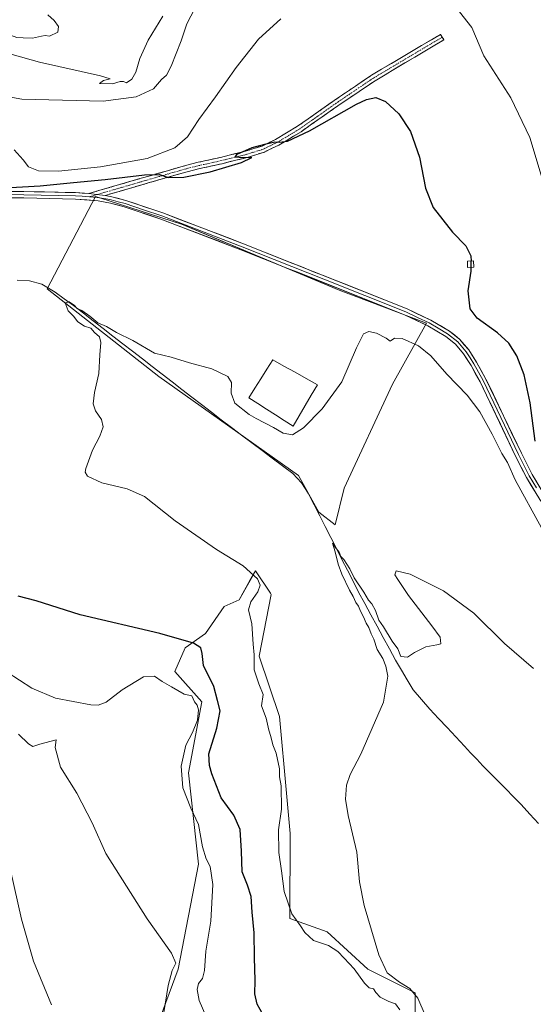
# Model space of a CAD drawing. Units: metres. Extents: x 576902 to 580351, y 4714978 to 4717330.
# Drawn here: x 579021 to 579220, y 4715782 to 4716163 of the extents above; entities that cross this region are included whole.
import ezdxf

# ---------------------------------------------------------------- set-up
doc = ezdxf.new("R2010")
doc.units = ezdxf.units.M
doc.header["$MEASUREMENT"] = 0
doc.linetypes.add('TRAZO_Y_PUNTO', pattern=[1, 0.5, -0.25, 0, -0.25])
doc.linetypes.add('TRAZOSX2', pattern=[1.5, 1, -0.5])
for name, color, linetype, lineweight in [('Camino', 19, 'TRAZOSX2', 0), ('Camino Cxs', 19, 'Continuous', 0), ('Camino eje', 19, 'TRAZO_Y_PUNTO', 0), ('Corriente natural lineal', 142, 'Continuous', 13), ('Cultivos herbáceos CxS', 92, 'Continuous', 0), ('Cultivos leñosos CxS', 92, 'Continuous', 0), ('Curva de nivel maestra', 36, 'Continuous', 30), ('Curva de nivel normal', 36, 'Continuous', 0), ('Edificación ligera', 1, 'Continuous', 0), ('Edificación ligera Cxs', 1, 'Continuous', 0), ('Estanque', 2, 'Continuous', 0), ('Estanque Cxs', 2, 'Continuous', 0), ('Layer 0', 7, 'Continuous', 0), ('Pastizal CxS', 92, 'Continuous', 0)]:
    doc.layers.add(name, color=color, linetype=linetype, lineweight=lineweight)

# ---------------------------------------------------------------- blocks, each defined once
blk = doc.blocks.new('*U150')
at = {"layer": 'Cultivos herbáceos CxS', "color": 92, "linetype": 'Continuous', "lineweight": 0}
blk.add_polyline3d([(579174.3953, 4715778.2781, 490.8205), (579174.3955, 4715786.0341, 489.8972), (579156.0677, 4715795.1983, 492.4409), (579140.3575, 4715809.5995, 493.1168), (579125.9569, 4715814.8365, 495.2696), (579125.9947, 4715847.7101, 491.9958), (579124.6483, 4715863.2755, 492.4128), (579121.8405, 4715892.8939, 491.5436), (579114.0899, 4715916.3353, 493.5083), (579118.7263, 4715940.1569, 492.8154), (579118.3961, 4715940.6501, 492.8325), (579112.6171, 4715949.2793, 494.7369), (579110.4953, 4715945.5409, 494.9014), (579106.2601, 4715938.0785, 495.1987), (579100.5477, 4715935.4823, 496.2664), (579093.2753, 4715925.0955, 498.3499), (579085.3761, 4715919.5689, 500.6199), (579081.4477, 4715910.4047, 504.2898), (579091.9217, 4715898.6229, 502.4027), (579086.6839, 4715871.1297, 502.1885), (579090.6103, 4715835.7835, 506.6018), (579082.7549, 4715795.1991, 507.85), (579075.7221, 4715776.3481, 509.0707)], dxfattribs=at)
blk.add_polyline3d([(579143.4553, 4715967.0449, 491.3088), (579146.8907, 4715981.2773, 491.1334), (579165.5407, 4716021.5203, 493.892), (579178.7917, 4716045.0767, 495.9594), (579144.9291, 4716057.8373, 496.7106), (579084.0741, 4716083.3585, 497.732), (579080.3481, 4716084.5643, 497.8455), (579056.0719, 4716092.4187, 498.7418), (579050.7019, 4716094.1563, 498.8064), (579032.0529, 4716058.3295, 495.1282), (579075.2401, 4716024.4665, 493.4133), (579129.2229, 4715986.1855, 491.0955), (579137.0753, 4715971.9535, 491.2991), (579143.4553, 4715967.0449, 491.3088)], close=True, dxfattribs=at)
blk = doc.blocks.new('*U184')
at = {"layer": 'Curva de nivel normal', "color": 36, "linetype": 'Continuous', "lineweight": 0}
blk.add_polyline3d([(579178.26, 4715777.42, 490), (579175.41, 4715784, 490), (579172.25, 4715787.66, 490), (579168.26, 4715790.2, 490), (579163.58, 4715793.81, 490), (579160.33, 4715800.73, 490), (579154.64, 4715819.79, 490), (579152.88, 4715828.95, 490), (579151.87, 4715840.5, 490), (579148.42, 4715854.6, 490), (579147.37, 4715860.92, 490), (579147.87, 4715866.38, 490), (579149.28, 4715870.52, 490), (579153.3, 4715878.43, 490), (579162.06, 4715898.54, 490), (579163.82, 4715908.51, 490), (579163.08, 4715912.42, 490), (579161.81, 4715915.36, 490), (579159.65, 4715918.87, 490), (579158.37, 4715922.92, 490), (579157.31, 4715924.86, 490), (579156.45, 4715927.34, 490), (579155.46, 4715929.02, 490), (579154.39, 4715931.51, 490), (579153.17, 4715933.66, 490), (579152.46, 4715935.58, 490), (579151.46, 4715937.01, 490), (579150.44, 4715939.32, 490), (579148.92, 4715941.81, 490), (579146.06, 4715947.95, 490), (579144.58, 4715951.85, 490), (579143.46, 4715956.68, 490), (579142.4, 4715960.02, 490), (579143.43, 4715958.47, 490), (579144.92, 4715956.47, 490), (579145.66, 4715954.88, 490), (579146.82, 4715953.7, 490), (579149.13, 4715950.02, 490), (579150.74, 4715946.63, 490), (579154.53, 4715941.08, 490), (579156.33, 4715937.89, 490), (579157.6, 4715936.49, 490), (579159.05, 4715933.94, 490), (579160.34, 4715930.22, 490), (579162.08, 4715927.64, 490), (579165.5, 4715922.14, 490), (579167.62, 4715919.16, 490), (579168.85, 4715916.14, 490), (579171.46, 4715915.91, 490), (579174.07, 4715917.73, 490), (579178.44, 4715919.93, 490), (579182.79, 4715920.69, 490), (579184.28, 4715921.08, 490), (579184.09, 4715923.64, 490), (579180.86, 4715928.08, 490), (579171.83, 4715939.72, 490), (579167.72, 4715945.94, 490), (579166.46, 4715947.7, 490), (579167.03, 4715949.27, 490), (579172.37, 4715947.97, 490), (579185.37, 4715941.51, 490), (579197, 4715932.89, 490), (579208.89, 4715921.12, 490), (579220.16, 4715911.48, 490)], dxfattribs=at)
blk = doc.blocks.new('*U191')
at = {"layer": 'Curva de nivel normal', "color": 36, "linetype": 'Continuous', "lineweight": 0}
blk.add_polyline3d([(579168.4, 4715779.48, 495), (579166.72, 4715781.72, 495), (579164.13, 4715782.74, 495), (579160.81, 4715784.4, 495), (579159.11, 4715786.14, 495), (579158.27, 4715787.54, 495), (579156.59, 4715788.01, 495), (579154.78, 4715789.73, 495), (579150.76, 4715795.33, 495), (579146.85, 4715799.41, 495), (579144.52, 4715802.08, 495), (579140.82, 4715804.41, 495), (579135.04, 4715806.26, 495), (579131.66, 4715809.32, 495), (579130, 4715811.95, 495), (579126.66, 4715816.62, 495), (579123.65, 4715825.29, 495), (579122.68, 4715833.29, 495), (579121.59, 4715840.29, 495), (579121.52, 4715849.07, 495), (579122.69, 4715857.08, 495), (579122.57, 4715866.06, 495), (579121.92, 4715869.61, 495), (579121.86, 4715872.64, 495), (579120.64, 4715878.75, 495), (579119.33, 4715881.98, 495), (579118.6, 4715885.18, 495), (579117.84, 4715887.68, 495), (579116.69, 4715892.24, 495), (579114.9, 4715897.12, 495), (579115.61, 4715901.5, 495), (579113.96, 4715905.52, 495), (579112.15, 4715911.04, 495), (579112.14, 4715916.82, 495), (579111.76, 4715920.94, 495), (579111.23, 4715928.79, 495), (579109.98, 4715934.21, 495), (579110.84, 4715937.27, 495), (579113.5, 4715941.18, 495), (579114.46, 4715943.75, 495), (579113.36, 4715946.2, 495), (579107.81, 4715951.18, 495), (579097.48, 4715957.56, 495), (579081.5, 4715968.68, 495), (579069.73, 4715978.06, 495), (579063, 4715981.08, 495), (579053.22, 4715983.3, 495), (579047.66, 4715985.86, 495), (579046.77, 4715987.47, 495), (579047.01, 4715988.87, 495), (579049.55, 4715996.03, 495), (579052.4, 4716001.39, 495), (579053.7, 4716005.01, 495), (579053.02, 4716007.85, 495), (579050.74, 4716011.2, 495), (579049.87, 4716013.92, 495), (579050.33, 4716018.3, 495), (579052.08, 4716025.7, 495), (579052.38, 4716032.91, 495), (579052.78, 4716037.65, 495), (579052.28, 4716039.81, 495), (579050.42, 4716041.47, 495), (579048.96, 4716043.22, 495), (579046.44, 4716043.93, 495), (579043.95, 4716045.66, 495), (579042.25, 4716047.81, 495), (579040.24, 4716049.85, 495), (579039.04, 4716052.96, 495), (579040.52, 4716053.4, 495), (579042.54, 4716052.08, 495), (579043.62, 4716050.82, 495), (579045.42, 4716049.95, 495), (579048.59, 4716047.79, 495), (579051.69, 4716045.22, 495), (579054.98, 4716043.85, 495), (579058.9, 4716041.44, 495), (579065.2, 4716038.4, 495), (579073.58, 4716033.45, 495), (579080.06, 4716031.9, 495), (579087.06, 4716029.71, 495), (579095.8, 4716027.45, 495), (579101.88, 4716024.46, 495), (579103.3, 4716022.17, 495), (579103.21, 4716018.08, 495), (579104.58, 4716014.12, 495), (579110.21, 4716009.75, 495), (579112.85, 4716008.22, 495), (579119.59, 4716004.8, 495), (579123.34, 4716002.5, 495), (579126.88, 4716001.93, 495), (579131.16, 4716004.68, 495), (579138.43, 4716011.92, 495), (579146.06, 4716022.47, 495), (579151.69, 4716035.57, 495), (579154.38, 4716041.02, 495), (579156.51, 4716041.93, 495), (579159.47, 4716041.26, 495), (579163.18, 4716039.27, 495), (579164.64, 4716038.18, 495), (579166.39, 4716039.28, 495), (579169.39, 4716039.12, 495), (579175.66, 4716036.35, 495), (579180.43, 4716032.48, 495), (579186.58, 4716025.37, 495), (579194.45, 4716017.26, 495), (579199.42, 4716010.84, 495), (579204.13, 4716002.23, 495), (579207.82, 4715994.65, 495), (579210.01, 4715991.17, 495), (579213.05, 4715984.5, 495), (579223.16, 4715965.95, 495)], dxfattribs=at)
blk = doc.blocks.new('*U199')
at = {"layer": 'Curva de nivel normal', "color": 36, "linetype": 'Continuous', "lineweight": 0}
for points in [[(579033.7, 4715781.37, 515), (579026.74, 4715798.34, 515), (579022.13, 4715814.52, 515), (579017.94, 4715833.54, 515)], [(578969.76, 4716166, 515), (578981.53, 4716162.07, 515), (578996.4, 4716155.22, 515), (579029.14, 4716146.03, 515), (579052.75, 4716140.84, 515), (579056.46, 4716139.62, 515), (579053.9, 4716139, 515), (579052.29, 4716137.82, 515), (579057.33, 4716137.74, 515), (579060.26, 4716138.66, 515), (579061.55, 4716138.63, 515), (579062.68, 4716138.1, 515), (579064.82, 4716139.56, 515), (579066.38, 4716142.16, 515), (579067.86, 4716147.56, 515), (579071.06, 4716154.59, 515), (579076.8, 4716163.92, 515)]]:
    blk.add_polyline3d(points, dxfattribs=at)
blk = doc.blocks.new('*U200')
at = {"layer": 'Curva de nivel normal', "color": 36, "linetype": 'Continuous', "lineweight": 0}
blk.add_polyline3d([(579015.73, 4716163.17, 520), (579011.12, 4716161.64, 520), (579008.56, 4716161.66, 520), (579006.3, 4716161.36, 520), (579004.52, 4716160.71, 520), (579003.9, 4716159.66, 520), (579005.32, 4716158.68, 520), (579007.33, 4716157.52, 520), (579012.96, 4716156.69, 520), (579017.84, 4716156.53, 520), (579020.28, 4716155.68, 520), (579022.78, 4716155.55, 520), (579026.42, 4716155.38, 520), (579029.88, 4716156.2, 520), (579031.35, 4716156.34, 520), (579033.02, 4716156.08, 520), (579036.17, 4716157.66, 520), (579036.51, 4716159.94, 520), (579034.82, 4716162.18, 520), (579032.29, 4716164.35, 520)], dxfattribs=at)
blk = doc.blocks.new('*U208')
at = {"layer": 'Curva de nivel normal', "color": 36, "linetype": 'Continuous', "lineweight": 0}
for points in [[(579095.1, 4715773.3, 505), (579090.81, 4715783.03, 505), (579090.1, 4715787.3, 505), (579090.62, 4715789.62, 505), (579092.07, 4715791.62, 505), (579092.86, 4715794.62, 505), (579093.4, 4715802.15, 505), (579095.3, 4715813.76, 505), (579096.12, 4715827.89, 505), (579095.08, 4715834.97, 505), (579093.54, 4715837.9, 505), (579092.14, 4715842.52, 505), (579090.6, 4715851.16, 505), (579087.6, 4715857.49, 505), (579084.56, 4715865.29, 505), (579083.86, 4715873.76, 505), (579085.68, 4715881.89, 505), (579088.27, 4715886.74, 505), (579090.18, 4715891.55, 505), (579090.63, 4715895.52, 505), (579090.06, 4715897.28, 505), (579089.06, 4715898.61, 505), (579088.03, 4715900.91, 505), (579085.06, 4715901.61, 505), (579080.1, 4715904.44, 505), (579076.48, 4715906.52, 505), (579073.54, 4715908.51, 505), (579069.27, 4715908.29, 505), (579061.07, 4715903.31, 505), (579054.93, 4715898.46, 505), (579051.77, 4715897.34, 505), (579048.96, 4715897.52, 505), (579035.32, 4715900, 505), (579026.16, 4715903.92, 505), (579011.7, 4715913.18, 505)], [(579019.35, 4716112.21, 505), (579022.82, 4716108.32, 505), (579024.84, 4716105.62, 505), (579028.73, 4716104.04, 505), (579036.4, 4716103.93, 505), (579052.73, 4716105.57, 505), (579070.73, 4716108.76, 505), (579081.39, 4716112.91, 505), (579086.39, 4716117.23, 505), (579090.76, 4716123.86, 505), (579097.12, 4716132.61, 505), (579105.11, 4716144.08, 505), (579113.72, 4716155, 505), (579122.39, 4716162.79, 505)], [(579188.64, 4716169.17, 505), (579196.31, 4716159.52, 505), (579200.89, 4716148.59, 505), (579211.33, 4716132.31, 505), (579218.68, 4716116.88, 505), (579224.68, 4716097.22, 505)]]:
    blk.add_polyline3d(points, dxfattribs=at)
blk = doc.blocks.new('*U210')
at = {"layer": 'Curva de nivel maestra', "color": 36, "linetype": 'Continuous', "lineweight": 30}
for points in [[(579115.54, 4715777.49, 500), (579113.23, 4715781.62, 500), (579112.41, 4715785.67, 500), (579112.5, 4715790.81, 500), (579112.22, 4715799.67, 500), (579112.13, 4715809.29, 500), (579111.38, 4715817.29, 500), (579110.95, 4715823.29, 500), (579109.55, 4715827.71, 500), (579107.49, 4715832.82, 500), (579107.27, 4715840.83, 500), (579106.68, 4715849.25, 500), (579104.22, 4715854.78, 500), (579099.34, 4715861.42, 500), (579095.7, 4715870.77, 500), (579094.79, 4715874.01, 500), (579094.58, 4715878.5, 500), (579097.66, 4715888.48, 500), (579099.01, 4715895.17, 500), (579097.99, 4715899.19, 500), (579096.45, 4715904.5, 500), (579092.58, 4715912.61, 500), (579091.99, 4715917.28, 500), (579091.48, 4715919.5, 500), (579088.59, 4715921.26, 500), (579075.67, 4715925.09, 500), (579044.83, 4715932.3, 500), (579027.76, 4715937.65, 500), (579020.83, 4715939.52, 500)], [(579013.24, 4716097.34, 500), (579029.34, 4716098.25, 500), (579042.26, 4716099.52, 500), (579054.53, 4716100.65, 500), (579069.72, 4716102.54, 500), (579075.55, 4716102.58, 500), (579078.88, 4716101.45, 500), (579084.86, 4716101.59, 500), (579095.13, 4716103.63, 500), (579107.24, 4716107.23, 500), (579111.17, 4716109.25, 500), (579107.82, 4716109.02, 500), (579104.73, 4716109.33, 500), (579105.56, 4716110.46, 500), (579111.37, 4716113.12, 500), (579116.79, 4716114.44, 500), (579120.08, 4716115.28, 500), (579121.95, 4716115.08, 500), (579124.95, 4716115.49, 500), (579133.52, 4716119.46, 500), (579151.73, 4716129.88, 500), (579155.55, 4716131.7, 500), (579159.19, 4716132.39, 500), (579162.89, 4716130.86, 500), (579168.09, 4716126.03, 500), (579172.52, 4716119.26, 500), (579176.1, 4716109.39, 500), (579178.37, 4716097.34, 500), (579181.34, 4716089.87, 500), (579188.84, 4716080.26, 500), (579193.9, 4716074.98, 500), (579195.94, 4716071.14, 500), (579195.97, 4716069.16, 500)]]:
    blk.add_polyline3d(points, dxfattribs=at)

msp = doc.modelspace()

# ---------------------------------------------------------------- linework, layer by layer
at = {"layer": 'Camino', "color": 19, "linetype": 'TRAZOSX2', "lineweight": 0}
for points in [[(579048.12, 4716095.26), (579067.95, 4716101.02), (579085.57, 4716106.13), (579090.5, 4716107.34), (579099.07, 4716109.24), (579108.71, 4716111.61), (579115.14, 4716113.64), (579120.41, 4716116.18), (579128.9, 4716121.28), (579145.08, 4716132.64), (579157.54, 4716141.03), (579180.63, 4716154.78), (579184.18, 4716156.81), (579184.86, 4716155.72)], [(579184.86, 4716155.72), (579185.49, 4716154.71), (579181.91, 4716152.63), (579158.88, 4716138.92), (579146.5, 4716130.58), (579130.26, 4716119.19), (579121.6, 4716113.97), (579116.06, 4716111.31), (579109.39, 4716109.2), (579099.64, 4716106.8), (579091.07, 4716104.9), (579086.21, 4716103.71), (579071.13, 4716099.34), (579068.65, 4716098.62), (579059.9, 4716096.07), (579054.51, 4716094.51)]]:
    msp.add_lwpolyline(points, dxfattribs=at)
at = {"layer": 'Camino Cxs', "color": 19, "linetype": 'Continuous', "lineweight": 0}
msp.add_lwpolyline([(579048.12, 4716095.26), (579051.32, 4716094.86), (579054.51, 4716094.51)], dxfattribs=at)
msp.add_polyline3d([(579054.51, 4716094.51, 499.1), (579051.32, 4716094.86, 499.21), (579048.12, 4716095.26, 499.27), (579052.09, 4716096.41, 499.28), (579056.05, 4716097.56, 499.29), (579060.02, 4716098.72, 499.28), (579063.98, 4716099.87, 499.58), (579067.95, 4716101.02, 499.7), (579072.36, 4716102.3, 499.77), (579076.76, 4716103.58, 500.02), (579081.17, 4716104.85, 500.61), (579085.57, 4716106.13, 500.52), (579088.04, 4716106.74, 500.36), (579090.5, 4716107.34, 500.23), (579094.79, 4716108.29, 500.11), (579099.07, 4716109.24, 500.23), (579103.89, 4716110.43, 500.18), (579108.71, 4716111.61, 500), (579111.93, 4716112.63, 499.9), (579115.14, 4716113.64, 499.96), (579117.78, 4716114.91, 500.22), (579120.41, 4716116.18, 500.25), (579124.66, 4716118.73, 500.42), (579128.9, 4716121.28, 500.79), (579132.95, 4716124.12, 500.95), (579136.99, 4716126.96, 501.19), (579141.04, 4716129.8, 501.31), (579145.08, 4716132.64, 501.27), (579148.2, 4716134.74, 501.38), (579151.31, 4716136.84, 501.42), (579154.43, 4716138.93, 501.5), (579157.54, 4716141.03, 501.6), (579161.39, 4716143.32, 501.68), (579165.24, 4716145.61, 501.87), (579169.09, 4716147.91, 502.05), (579172.93, 4716150.2, 502.41), (579176.78, 4716152.49, 502.76), (579180.63, 4716154.78, 503.19), (579184.18, 4716156.81, 503.62), (579185.49, 4716154.71, 503.57), (579181.91, 4716152.63, 503.09), (579178.07, 4716150.35, 502.67), (579174.23, 4716148.06, 502.26), (579170.4, 4716145.78, 501.86), (579166.56, 4716143.49, 501.68), (579162.72, 4716141.21, 501.23), (579158.88, 4716138.92, 501.09), (579154.75, 4716136.14, 500.93), (579150.63, 4716133.36, 501.08), (579146.5, 4716130.58, 500.7), (579142.44, 4716127.73, 500.7), (579138.38, 4716124.89, 500.62), (579134.32, 4716122.04, 500.5), (579130.26, 4716119.19, 500.22), (579127.37, 4716117.45, 500.03), (579124.49, 4716115.71, 499.85), (579121.6, 4716113.97, 499.73), (579118.83, 4716112.64, 499.69), (579116.06, 4716111.31, 499.65), (579112.73, 4716110.26, 499.75), (579109.39, 4716109.2, 499.88), (579106.14, 4716108.4, 499.95), (579102.89, 4716107.6, 499.84), (579099.64, 4716106.8, 499.82), (579095.36, 4716105.85, 499.95), (579091.07, 4716104.9, 500.02), (579088.64, 4716104.31, 500.07), (579086.21, 4716103.71, 500.08), (579082.44, 4716102.62, 499.92), (579078.67, 4716101.53, 499.66), (579074.9, 4716100.43, 499.45), (579071.13, 4716099.34, 499.33), (579068.65, 4716098.62, 499.22), (579064.28, 4716097.35, 499.06), (579059.9, 4716096.07, 499.04), (579057.21, 4716095.29, 499.08), (579054.51, 4716094.51, 499.1)], close=True, dxfattribs=at)
at = {"layer": 'Camino eje', "color": 19, "linetype": 'TRAZO_Y_PUNTO', "lineweight": 0}
for points in [[(579184.86, 4716155.72), (579181.27, 4716153.66), (579158.21, 4716139.93), (579145.79, 4716131.57), (579137.7, 4716125.89), (579129.58, 4716120.19), (579125.34, 4716117.64), (579121.01, 4716115.03), (579118.37, 4716113.76), (579115.6, 4716112.43), (579109.05, 4716110.36), (579099.36, 4716107.98), (579090.79, 4716106.08), (579085.89, 4716104.88), (579069.54, 4716100.14), (579068.3, 4716099.78), (579063.93, 4716098.5), (579054.01, 4716095.62), (579051.32, 4716094.86)], [(579051.32, 4716094.86), (579048.46, 4716093.98)]]:
    msp.add_lwpolyline(points, dxfattribs=at)
at = {"layer": 'Corriente natural lineal', "color": 142, "linetype": 'Continuous', "lineweight": 13}
msp.add_polyline3d([(579020.5, 4716061.72, 495.56), (579025.22, 4716061.47, 495.39), (579030.06, 4716060.23, 495.49), (579032.58, 4716058.69, 495.11), (579035.1, 4716057.14, 495.33), (579038.7, 4716054.52, 495.24), (579042.3, 4716051.9, 495.16), (579046.1, 4716048.95, 494.53), (579049.91, 4716046.01, 494.99), (579053.71, 4716043.06, 494.84), (579057.52, 4716040.11, 494.68), (579061.32, 4716037.17, 493.59), (579065.12, 4716034.22, 493.59), (579068.93, 4716031.27, 493.81), (579072.73, 4716028.33, 493.22), (579076.54, 4716025.38, 493.22), (579080.34, 4716022.43, 493.27), (579084.14, 4716019.49, 492.73), (579087.95, 4716016.54, 492.75), (579091.75, 4716013.59, 491.56), (579095.56, 4716010.65, 492.3), (579099.36, 4716007.7, 491.94), (579103.31, 4716004.73, 492.12), (579107.26, 4716001.77, 491.69), (579111.21, 4715998.8, 491), (579115.16, 4715995.83, 491.86), (579119.11, 4715992.86, 491.71), (579123.06, 4715989.9, 491.8), (579127.01, 4715986.93, 491.41), (579130.46, 4715983.32, 490.45), (579131.82, 4715981.19, 490.41), (579133.18, 4715979.06, 490.73), (579135.32, 4715974.84, 490.73), (579137.47, 4715970.62, 490.45), (579139.61, 4715966.4, 490.88), (579141.76, 4715962.18, 490.46), (579143.9, 4715957.96, 490.34), (579146.05, 4715953.74, 489.7), (579148.19, 4715949.52, 490.1), (579150.34, 4715945.3, 489.48), (579152.48, 4715941.08, 489.03), (579154.86, 4715936.69, 489.48), (579157.24, 4715932.29, 488.91), (579159.63, 4715927.9, 489.61), (579162.01, 4715923.51, 488.65), (579164.39, 4715919.11, 489.2), (579166.77, 4715914.72, 488.13), (579169.04, 4715910.92, 488.96), (579171.3, 4715907.12, 488.79), (579173.57, 4715903.32, 488.34), (579176.79, 4715899.57, 488.07), (579180.01, 4715895.81, 488.08), (579183.37, 4715892.23, 487.85), (579186.72, 4715888.64, 487.17), (579190.08, 4715885.06, 487.66), (579193.43, 4715881.47, 487.73), (579195.79, 4715878.95, 487.42), (579198.15, 4715876.43, 487.8), (579200.51, 4715873.91, 487.88), (579203.48, 4715870.91, 487.8), (579206.45, 4715867.91, 487.19), (579209.41, 4715864.92, 487.62), (579212.38, 4715861.92, 487.68), (579215.35, 4715858.92, 487.48), (579218.7, 4715855.21, 487.24), (579222.04, 4715851.5, 487.09)], dxfattribs=at)
at = {"layer": 'Cultivos herbáceos CxS', "color": 92, "linetype": 'Continuous', "lineweight": 0}
for points in [[(579143.46, 4715967.04, 491.31), (579146.89, 4715981.28, 491.13), (579165.54, 4716021.52, 493.89), (579178.79, 4716045.08, 495.96), (579144.93, 4716057.84, 496.71), (579084.07, 4716083.36, 497.73), (579080.35, 4716084.56, 497.85), (579056.07, 4716092.42, 498.74), (579050.7, 4716094.16, 498.81), (579032.05, 4716058.33, 495.13), (579075.24, 4716024.47, 493.41), (579129.22, 4715986.19, 491.1), (579137.08, 4715971.95, 491.3), (579143.46, 4715967.04, 491.31)], [(579174.4, 4715778.28, 490.82), (579174.4, 4715786.03, 489.9), (579156.07, 4715795.2, 492.44), (579140.36, 4715809.6, 493.12), (579125.96, 4715814.84, 495.27), (579125.99, 4715847.71, 492), (579124.65, 4715863.28, 492.41), (579121.84, 4715892.89, 491.54), (579114.09, 4715916.34, 493.51), (579118.73, 4715940.16, 492.82), (579118.4, 4715940.65, 492.83), (579112.62, 4715949.28, 494.74), (579110.5, 4715945.54, 494.9), (579106.26, 4715938.08, 495.2), (579100.55, 4715935.48, 496.27), (579093.28, 4715925.1, 498.35), (579085.38, 4715919.57, 500.62), (579081.45, 4715910.4, 504.29), (579091.92, 4715898.62, 502.4), (579086.68, 4715871.13, 502.19), (579090.61, 4715835.78, 506.6), (579082.75, 4715795.2, 507.85), (579075.72, 4715776.35, 509.07)]]:
    msp.add_polyline3d(points, dxfattribs=at)
at = {"layer": 'Cultivos leñosos CxS', "color": 92, "linetype": 'Continuous', "lineweight": 0}
for points in [[(579075.72, 4715776.35, 509.07), (579082.75, 4715795.2, 507.85), (579090.61, 4715835.78, 506.6), (579086.68, 4715871.13, 502.19), (579091.92, 4715898.62, 502.4), (579081.45, 4715910.4, 504.29), (579085.38, 4715919.57, 500.62), (579093.28, 4715925.1, 498.35), (579100.55, 4715935.48, 496.27), (579106.26, 4715938.08, 495.2), (579110.5, 4715945.54, 494.9), (579112.62, 4715949.28, 494.74), (579118.4, 4715940.65, 492.83), (579118.73, 4715940.16, 492.82), (579114.09, 4715916.34, 493.51), (579121.84, 4715892.89, 491.54), (579124.65, 4715863.28, 492.41), (579125.99, 4715847.71, 492), (579125.96, 4715814.84, 495.27), (579140.36, 4715809.6, 493.12), (579156.07, 4715795.2, 492.44), (579174.4, 4715786.03, 489.9), (579174.4, 4715778.28, 490.82)], [(579174.4, 4715778.28, 490.82), (579174.4, 4715786.03, 489.9), (579156.07, 4715795.2, 492.44), (579140.36, 4715809.6, 493.12), (579125.96, 4715814.84, 495.27), (579125.99, 4715847.71, 492), (579124.65, 4715863.28, 492.41), (579121.84, 4715892.89, 491.54), (579114.09, 4715916.34, 493.51), (579118.73, 4715940.16, 492.82), (579118.4, 4715940.65, 492.83), (579112.62, 4715949.28, 494.74), (579110.5, 4715945.54, 494.9), (579106.26, 4715938.08, 495.2), (579100.55, 4715935.48, 496.27), (579093.28, 4715925.1, 498.35), (579085.38, 4715919.57, 500.62), (579081.45, 4715910.4, 504.29), (579091.92, 4715898.62, 502.4), (579086.68, 4715871.13, 502.19), (579090.61, 4715835.78, 506.6), (579082.75, 4715795.2, 507.85), (579075.72, 4715776.35, 509.07)]]:
    msp.add_polyline3d(points, dxfattribs=at)
at = {"layer": 'Curva de nivel maestra', "color": 36, "linetype": 'Continuous', "lineweight": 30}
for points in [[(579220.79, 4715999.52, 500), (579218.82, 4716014.27, 500), (579216.53, 4716025.16, 500), (579213.7, 4716032.52, 500), (579210.55, 4716037.34, 500), (579206.2, 4716041.39, 500), (579198.4, 4716047.07, 500), (579195.62, 4716050.67, 500), (579194.89, 4716057.6, 500), (579196.02, 4716065.27, 500), (579196, 4716066.72, 500)], [(579196, 4716066.72, 500), (579195.97, 4716069.16, 500)]]:
    msp.add_polyline3d(points, dxfattribs=at)
at = {"layer": 'Curva de nivel normal', "color": 36, "linetype": 'Continuous', "lineweight": 0}
for points in [[(579089.2, 4716166.86, 510), (579086.03, 4716160.9, 510), (579083.88, 4716154.33, 510), (579080.06, 4716144.48, 510), (579078.22, 4716141.1, 510), (579076.33, 4716139.33, 510), (579073.14, 4716135.78, 510), (579066.5, 4716132.67, 510), (579053.73, 4716130.98, 510), (579022.23, 4716131.75, 510), (579002.76, 4716135.19, 510), (578983.09, 4716142.79, 510), (578973.44, 4716146.68, 510), (578962.9, 4716149.94, 510), (578958.66, 4716151.72, 510), (578957.26, 4716153.59, 510), (578954.46, 4716155.92, 510), (578948.54, 4716159.26, 510), (578943.08, 4716161.19, 510), (578940.55, 4716161.32, 510), (578939.22, 4716161.78, 510), (578938.13, 4716163.28, 510)], [(579021, 4715886.05, 510), (579024.84, 4715882.31, 510), (579026.52, 4715881.3, 510), (579029.28, 4715882.2, 510), (579035.52, 4715883.86, 510), (579035.22, 4715880.94, 510), (579037.26, 4715873.28, 510), (579043.53, 4715863.28, 510), (579049.52, 4715851.77, 510), (579054.76, 4715839.98, 510), (579070.78, 4715814.67, 510), (579080.1, 4715801.38, 510), (579081.76, 4715797.46, 510), (579080.41, 4715794.65, 510), (579078.86, 4715788.83, 510), (579077.23, 4715778.48, 510)]]:
    msp.add_polyline3d(points, dxfattribs=at)
at = {"layer": 'Edificación ligera', "color": 1, "linetype": 'Continuous', "lineweight": 0}
msp.add_polyline3d([(579197.01, 4716066.73, 500.19), (579194.64, 4716066.7, 499.27), (579194.6, 4716069.14, 499.25), (579196.96, 4716069.17, 500.08), (579197.01, 4716066.73, 500.19)], dxfattribs=at)
at = {"layer": 'Edificación ligera Cxs', "color": 1, "linetype": 'Continuous', "lineweight": 0}
msp.add_polyline3d([(579197.01, 4716066.73, 500.19), (579194.64, 4716066.7, 499.27), (579194.6, 4716069.14, 499.25), (579196.96, 4716069.17, 500.08), (579197.01, 4716066.73, 500.19)], close=True, dxfattribs=at)
at = {"layer": 'Estanque', "color": 2, "linetype": 'Continuous', "lineweight": 0}
msp.add_polyline3d([(579127.16, 4716005.29, 494.88), (579123.74, 4716007.47, 494.6), (579120.32, 4716009.66, 494.33), (579116.9, 4716011.84, 494.25), (579113.48, 4716014.03, 494.68), (579110.06, 4716016.21, 494.99), (579112.36, 4716019.9, 494.29), (579114.67, 4716023.59, 494.18), (579116.97, 4716027.28, 494.52), (579119.27, 4716030.97, 494.97), (579123.59, 4716028.53, 494.77), (579127.91, 4716026.1, 494.44), (579132.23, 4716023.66, 495.01), (579136.55, 4716021.22, 495.23), (579134.2, 4716017.24, 494.48), (579131.86, 4716013.26, 494.82), (579129.51, 4716009.27, 494.63), (579127.16, 4716005.29, 494.88)], dxfattribs=at)
at = {"layer": 'Estanque Cxs', "color": 2, "linetype": 'Continuous', "lineweight": 0}
msp.add_polyline3d([(579136.55, 4716021.22, 495.23), (579134.2, 4716017.24, 494.48), (579131.86, 4716013.26, 494.82), (579129.51, 4716009.27, 494.63), (579127.16, 4716005.29, 494.88), (579123.74, 4716007.47, 494.6), (579120.32, 4716009.66, 494.33), (579116.9, 4716011.84, 494.25), (579113.48, 4716014.03, 494.68), (579110.06, 4716016.21, 494.99), (579112.36, 4716019.9, 494.29), (579114.67, 4716023.59, 494.18), (579116.97, 4716027.28, 494.52), (579119.27, 4716030.97, 494.97), (579123.59, 4716028.53, 494.77), (579127.91, 4716026.1, 494.44), (579132.23, 4716023.66, 495.01), (579136.55, 4716021.22, 495.23)], close=True, dxfattribs=at)
at = {"layer": 'Layer 0', "linetype": 'Continuous', "lineweight": 0}
for points in [[(579048.12, 4716095.26), (579043.08, 4716095.62), (579023.05, 4716096.06), (578995.51, 4716096.1)], [(579222.99, 4715976.21), (579217.35, 4715985.4), (579213.2, 4715993.7), (579199.52, 4716022.37), (579195.97, 4716028.76), (579193.03, 4716033.28), (579189.93, 4716036.97), (579186.18, 4716039.99), (579179.22, 4716044.11), (579170.29, 4716048.3), (579107.01, 4716073.53), (579075.97, 4716085.39), (579061.8, 4716090.15), (579056.53, 4716091.59), (579051.73, 4716092.49), (579042.96, 4716093.13), (579023.02, 4716093.57), (578995.49, 4716093.6)], [(579048.46, 4716093.98), (579045.54, 4716094.2), (579043.02, 4716094.38), (579023.04, 4716094.82), (579009.27, 4716094.84)], [(579048.12, 4716095.26), (579051.32, 4716094.86), (579054.51, 4716094.51)], [(579048.46, 4716093.98), (579049.93, 4716093.88), (579050.62, 4716093.91), (579053.12, 4716093.5), (579055.52, 4716093.05), (579056.81, 4716092.81), (579059.53, 4716092.07), (579062.17, 4716091.35), (579069.31, 4716088.95), (579076.4, 4716086.57), (579107.47, 4716074.7), (579139.11, 4716062.08), (579170.79, 4716049.45), (579175.26, 4716047.36), (579179.81, 4716045.22), (579183.29, 4716043.16), (579186.89, 4716041.03), (579190.81, 4716037.87), (579194.04, 4716034.03), (579195.57, 4716031.67), (579197.04, 4716029.41), (579198.86, 4716026.14), (579200.64, 4716022.94), (579207.48, 4716008.59), (579214.32, 4715994.25), (579216.37, 4715990.16), (579218.45, 4715986.01), (579221.27, 4715981.42)], [(579225.08, 4715977.57), (579219.54, 4715986.62), (579215.44, 4715994.8), (579201.75, 4716023.51), (579198.11, 4716030.05), (579195.05, 4716034.77), (579191.69, 4716038.77), (579187.6, 4716042.06), (579180.39, 4716046.32), (579171.29, 4716050.6), (579107.92, 4716075.86), (579076.82, 4716087.74), (579062.53, 4716092.55), (579057.09, 4716094.03), (579054.51, 4716094.51)]]:
    msp.add_lwpolyline(points, dxfattribs=at)
for points in [[(579018.46, 4716096.07, 499.9), (579023.05, 4716096.06, 499.77), (579027.06, 4716095.97, 499.69), (579031.06, 4716095.88, 499.61), (579035.07, 4716095.8, 499.53), (579039.07, 4716095.71, 499.46), (579043.08, 4716095.62, 499.38), (579045.6, 4716095.44, 499.32), (579048.12, 4716095.26, 499.27), (579051.32, 4716094.86, 499.21), (579054.51, 4716094.51, 499.1), (579057.09, 4716094.03, 498.99), (579059.81, 4716093.29, 498.84), (579062.53, 4716092.55, 498.66), (579066.1, 4716091.35, 498.5), (579069.68, 4716090.15, 498.44), (579073.25, 4716088.94, 498.32), (579076.82, 4716087.74, 498.1), (579081.26, 4716086.04, 497.96), (579085.71, 4716084.35, 497.92), (579090.15, 4716082.65, 497.66), (579094.59, 4716080.95, 497.61), (579099.03, 4716079.25, 497.56), (579103.48, 4716077.56, 497.38), (579107.92, 4716075.86, 497.33), (579112.45, 4716074.06, 497.31), (579116.97, 4716072.25, 497.14), (579121.5, 4716070.45, 497.23), (579126.03, 4716068.64, 497.07), (579130.55, 4716066.84, 496.99), (579135.08, 4716065.03, 496.97), (579139.61, 4716063.23, 496.86), (579144.13, 4716061.43, 496.83), (579148.66, 4716059.62, 496.69), (579153.18, 4716057.82, 496.56), (579157.71, 4716056.01, 496.42), (579162.24, 4716054.21, 496.31), (579166.76, 4716052.4, 496.05), (579171.29, 4716050.6, 496.14), (579174.32, 4716049.17, 496.13), (579177.36, 4716047.75, 495.99), (579180.39, 4716046.32, 496.01), (579184, 4716044.19, 496.15), (579187.6, 4716042.06, 496.13), (579189.65, 4716040.42, 496.13), (579191.69, 4716038.77, 496.11), (579193.37, 4716036.77, 496.05), (579195.05, 4716034.77, 496), (579196.58, 4716032.41, 496.02), (579198.11, 4716030.05, 496.07), (579199.93, 4716026.78, 495.92), (579201.75, 4716023.51, 495.97), (579203.71, 4716019.41, 495.88), (579205.66, 4716015.31, 495.76), (579207.62, 4716011.21, 495.9), (579209.57, 4716007.1, 495.73), (579211.53, 4716003, 495.69), (579213.48, 4715998.9, 496.01), (579215.44, 4715994.8, 495.91), (579217.49, 4715990.71, 496.22), (579219.54, 4715986.62, 496.02), (579221.39, 4715983.6, 495.9)], [(579221.11, 4715979.27, 495.9), (579219.23, 4715982.34, 495.69), (579217.35, 4715985.4, 495.73), (579215.28, 4715989.55, 495.7), (579213.2, 4715993.7, 495.69), (579211.25, 4715997.8, 495.76), (579209.29, 4716001.89, 495.55), (579207.34, 4716005.99, 495.67), (579205.38, 4716010.08, 495.67), (579203.43, 4716014.18, 495.62), (579201.47, 4716018.27, 495.86), (579199.52, 4716022.37, 495.8), (579197.75, 4716025.57, 495.88), (579195.97, 4716028.76, 496.06), (579194.5, 4716031.02, 495.94), (579193.03, 4716033.28, 495.95), (579189.93, 4716036.97, 495.97), (579186.18, 4716039.99, 495.97), (579182.7, 4716042.05, 495.97), (579179.22, 4716044.11, 495.79), (579174.76, 4716046.21, 495.75), (579170.29, 4716048.3, 496.06), (579165.77, 4716050.1, 495.99), (579161.25, 4716051.9, 496.17), (579156.73, 4716053.71, 496.39), (579152.21, 4716055.51, 496.58), (579147.69, 4716057.31, 496.67), (579143.17, 4716059.11, 496.87), (579138.65, 4716060.92, 496.94), (579134.13, 4716062.72, 496.93), (579129.61, 4716064.52, 496.95), (579125.09, 4716066.32, 497.06), (579120.57, 4716068.12, 497.17), (579116.05, 4716069.93, 497.12), (579111.53, 4716071.73, 497.27), (579107.01, 4716073.53, 497.32), (579102.58, 4716075.22, 497.38), (579098.14, 4716076.92, 497.54), (579093.71, 4716078.61, 497.58), (579089.27, 4716080.31, 497.63), (579084.84, 4716082, 497.83), (579080.4, 4716083.7, 497.94), (579075.97, 4716085.39, 497.94), (579071.25, 4716086.98, 498.14), (579066.52, 4716088.56, 498.42), (579061.8, 4716090.15, 498.41), (579059.17, 4716090.87, 498.5), (579056.53, 4716091.59, 498.64), (579051.73, 4716092.49, 498.91), (579047.35, 4716092.81, 499.03), (579042.96, 4716093.13, 499.18), (579037.98, 4716093.24, 499.28), (579032.99, 4716093.35, 499.4), (579028.01, 4716093.46, 499.51), (579023.02, 4716093.57, 499.62), (579018.43, 4716093.58, 499.75)]]:
    msp.add_polyline3d(points, dxfattribs=at)
at = {"layer": 'Pastizal CxS', "color": 92, "linetype": 'Continuous', "lineweight": 0}
msp.add_polyline3d([(579143.46, 4715967.04, 491.31), (579137.08, 4715971.95, 491.3), (579129.22, 4715986.19, 491.1), (579075.24, 4716024.47, 493.41), (579032.05, 4716058.33, 495.13), (579050.7, 4716094.16, 498.81), (579056.07, 4716092.42, 498.74), (579080.35, 4716084.56, 497.85), (579084.07, 4716083.36, 497.73), (579144.93, 4716057.84, 496.71), (579178.79, 4716045.08, 495.96), (579165.54, 4716021.52, 493.89), (579146.89, 4715981.28, 491.13), (579143.46, 4715967.04, 491.31)], close=True, dxfattribs=at)
msp.add_polyline3d([(579143.46, 4715967.04, 491.31), (579146.89, 4715981.28, 491.13), (579165.54, 4716021.52, 493.89), (579178.79, 4716045.08, 495.96), (579144.93, 4716057.84, 496.71), (579084.07, 4716083.36, 497.73), (579080.35, 4716084.56, 497.85), (579056.07, 4716092.42, 498.74), (579050.7, 4716094.16, 498.81), (579032.05, 4716058.33, 495.13), (579075.24, 4716024.47, 493.41), (579129.22, 4715986.19, 491.1), (579137.08, 4715971.95, 491.3), (579143.46, 4715967.04, 491.31)], dxfattribs=at)

# ---------------------------------------------------------------- block references
at = {"layer": 'Cultivos herbáceos CxS', "color": 92, "linetype": 'Continuous', "lineweight": 0}
msp.add_blockref('*U150', (0, 0), dxfattribs=at)
at = {"layer": 'Curva de nivel maestra', "color": 36, "linetype": 'Continuous', "lineweight": 30}
msp.add_blockref('*U210', (0, 0), dxfattribs=at)
at = {"layer": 'Curva de nivel normal', "color": 36, "linetype": 'Continuous', "lineweight": 0}
for name in ['*U200', '*U199', '*U208', '*U191', '*U184']:
    msp.add_blockref(name, (0, 0), dxfattribs=at)

doc.saveas('drawing.dxf')
